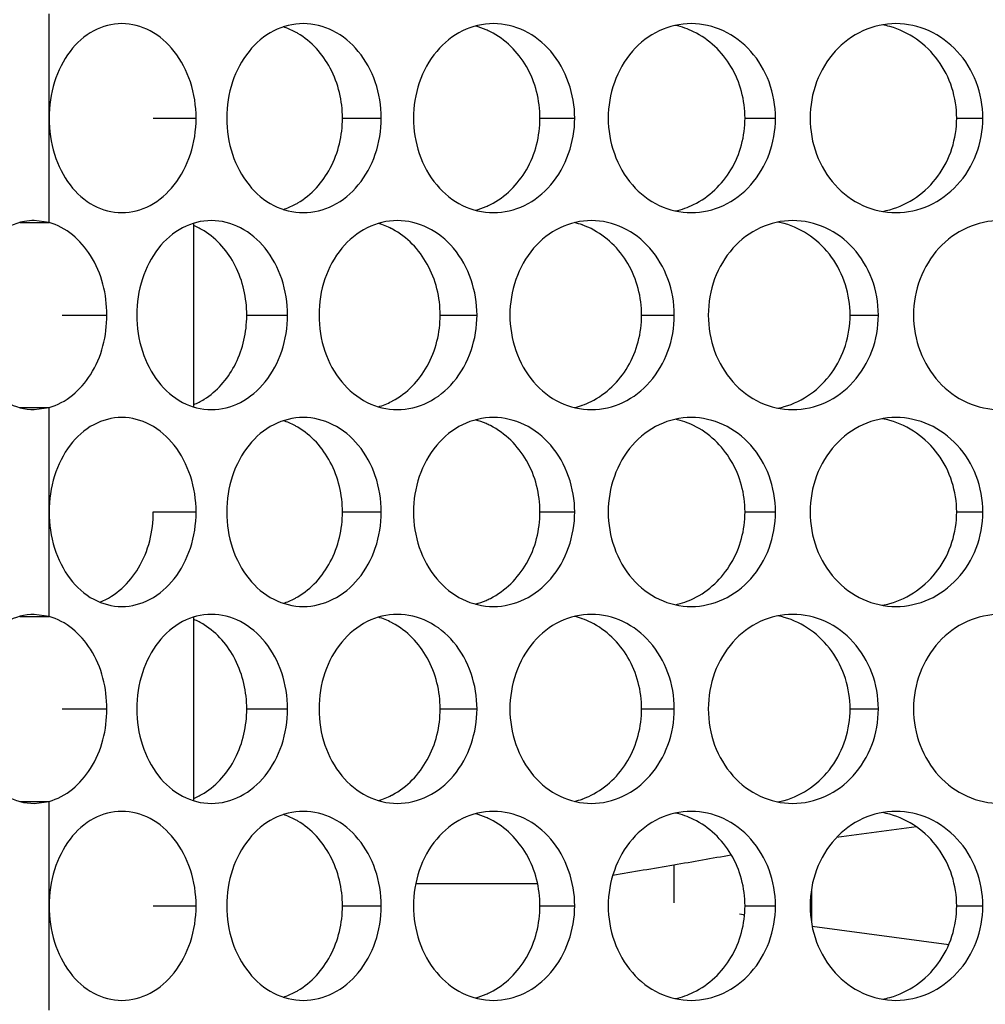
# Model space of a CAD drawing. Units: inches. Extents: x -2 to 140, y -2 to 107.
# Drawn here: x 30 to 31, y 45 to 46 of the extents above; entities that cross this region are included whole.
import ezdxf

# ---------------------------------------------------------------- set-up
doc = ezdxf.new("R2010")
doc.units = ezdxf.units.IN
doc.header["$LTSCALE"] = 0.605
doc.header["$MEASUREMENT"] = 0
doc.layers.get('0').update_dxf_attribs({"linetype": 'CONTINUOUS'})
doc.layers.add('02___PRT_ALL_AXES', color=7, linetype='CONTINUOUS')
doc.layers.add('06___PRT_ALL_SURFS', color=7, linetype='CONTINUOUS')

msp = doc.modelspace()

# ---------------------------------------------------------------- linework, layer by layer
at = {"color": 7, "linetype": 'Continuous'}
for p, q in [((30.44364, 45.58551), (30.44364, 45.73741)), ((30.44364, 45.2598), (30.44364, 45.4117))]:
    msp.add_line(p, q, dxfattribs=at)
at = {"layer": '02___PRT_ALL_AXES', "color": 7, "linetype": 'Continuous'}
for p, q in [((30.32393, 45.82432), (30.32393, 45.91065)), ((30.32393, 45.73798), (30.32393, 45.82432)), ((30.41019, 45.82432), (30.44558, 45.82432)), ((30.56662, 45.82432), (30.59877, 45.82432)), ((30.73001, 45.82432), (30.75877, 45.82432)), ((30.89963, 45.82432), (30.92486, 45.82432)), ((31.0747, 45.82432), (31.09629, 45.82432)), ((30.29972, 45.73798), (30.32393, 45.73798)), ((30.32393, 45.73798), (30.31177, 45.73961)), ((30.3348, 45.66146), (30.37175, 45.66146)), ((30.48749, 45.66146), (30.52128, 45.66146)), ((30.64749, 45.66146), (30.67796, 45.66146)), ((30.81409, 45.66146), (30.8411, 45.66146)), ((30.98653, 45.66146), (31.00996, 45.66146)), ((30.29972, 45.58494), (30.32393, 45.58494)), ((30.31177, 45.58331), (30.32393, 45.58494)), ((30.32393, 45.49861), (30.32393, 45.58494)), ((30.32393, 45.41227), (30.32393, 45.49861)), ((30.41019, 45.49861), (30.44558, 45.49861)), ((30.56662, 45.49861), (30.59877, 45.49861)), ((30.73001, 45.49861), (30.75877, 45.49861)), ((30.89963, 45.49861), (30.92486, 45.49861)), ((31.0747, 45.49861), (31.09629, 45.49861)), ((30.29972, 45.41227), (30.32393, 45.41227)), ((30.32393, 45.41227), (30.31177, 45.4139)), ((30.3348, 45.33575), (30.37175, 45.33575)), ((30.48749, 45.33575), (30.52128, 45.33575)), ((30.64749, 45.33575), (30.67796, 45.33575)), ((30.81409, 45.33575), (30.8411, 45.33575)), ((30.98653, 45.33575), (31.00996, 45.33575)), ((30.29972, 45.25923), (30.32393, 45.25923)), ((30.31177, 45.2576), (30.32393, 45.25923)), ((30.32393, 45.1729), (30.32393, 45.25923)), ((30.32393, 45.08656), (30.32393, 45.1729)), ((30.41019, 45.1729), (30.44558, 45.1729)), ((30.56662, 45.1729), (30.59877, 45.1729)), ((30.73001, 45.1729), (30.75877, 45.1729)), ((30.89963, 45.1729), (30.92486, 45.1729)), ((31.0747, 45.1729), (31.09629, 45.1729))]:
    msp.add_line(p, q, dxfattribs=at)
for centre, radius, start, end in [((30.82804, 45.83624), 0.06625, 70.86426, 77.89921), ((31.00109, 45.83282), 0.06966, 74.73724, 80.13433), ((30.4996, 45.8433), 0.05931, 62.22541, 72.22648), ((30.4985, 45.84115), 0.06173, 59.6534, 62.24809), ((30.66066, 45.83982), 0.06272, 66.6992, 75.28711), ((30.66025, 45.83884), 0.06377, 63.2267, 66.70556), ((30.82778, 45.83549), 0.06705, 64.04505, 70.85934), ((30.4985, 45.80748), 0.06173, 297.75191, 300.3466), ((30.4996, 45.80533), 0.05931, 287.77352, 297.77459), ((30.66066, 45.80881), 0.06272, 284.71289, 293.3008), ((30.66025, 45.80979), 0.06377, 293.29444, 296.7733), ((30.82804, 45.81239), 0.06625, 282.10079, 289.13574), ((30.82778, 45.81314), 0.06705, 289.14066, 295.95495), ((31.00109, 45.81581), 0.06966, 279.86567, 285.26276), ((30.74365, 45.67532), 0.06433, 70.55407, 76.63771), ((30.91393, 45.67177), 0.06786, 74.52292, 79.05705), ((30.42116, 45.68115), 0.05879, 58.11729, 67.51299), ((30.57922, 45.6785), 0.06122, 62.73862, 73.81762), ((30.57844, 45.67694), 0.06297, 61.92379, 62.76312), ((30.74331, 45.67441), 0.0653, 63.65202, 70.54658), ((30.39449, 45.66146), 0.093, 358.03279, 359.99882), ((30.42116, 45.64177), 0.05879, 292.48701, 301.88271), ((30.57922, 45.64442), 0.06122, 286.18238, 297.26138), ((30.57844, 45.64599), 0.06297, 297.23688, 298.07621), ((30.74365, 45.6476), 0.06433, 283.36229, 289.44593), ((30.74331, 45.64852), 0.0653, 289.45342, 296.34798), ((30.91393, 45.65115), 0.06786, 280.94295, 285.47708), ((30.82804, 45.51053), 0.06625, 70.86426, 77.89921), ((31.00109, 45.50711), 0.06966, 74.73724, 80.13433), ((30.4996, 45.51759), 0.05931, 62.22541, 72.22648), ((30.4985, 45.51544), 0.06173, 59.6534, 62.24809), ((30.66066, 45.51411), 0.06272, 66.6992, 75.28711), ((30.66025, 45.51313), 0.06377, 63.2267, 66.70556), ((30.82778, 45.50978), 0.06705, 64.04505, 70.85934), ((30.4985, 45.48177), 0.06173, 297.75191, 300.3466), ((30.4996, 45.47962), 0.05931, 287.77352, 297.77459), ((30.66066, 45.4831), 0.06272, 284.71289, 293.3008), ((30.66025, 45.48408), 0.06377, 293.29444, 296.7733), ((30.82804, 45.48668), 0.06625, 282.10079, 289.13574), ((30.82778, 45.48743), 0.06705, 289.14066, 295.95495), ((31.00109, 45.4901), 0.06966, 279.86567, 285.26276), ((30.74365, 45.34961), 0.06433, 70.55407, 76.63771), ((30.91393, 45.34606), 0.06786, 74.52292, 79.05705), ((30.42116, 45.35544), 0.05879, 58.11729, 67.51299), ((30.57922, 45.35279), 0.06122, 62.73862, 73.81762), ((30.57844, 45.35123), 0.06297, 61.92379, 62.76312), ((30.74331, 45.3487), 0.0653, 63.65202, 70.54658), ((30.42116, 45.31606), 0.05879, 292.48701, 301.88271), ((30.57922, 45.31871), 0.06122, 286.18238, 297.26138), ((30.57844, 45.32028), 0.06297, 297.23688, 298.07621), ((30.74365, 45.32189), 0.06433, 283.36229, 289.44593), ((30.74331, 45.32281), 0.0653, 289.45342, 296.34798), ((30.91393, 45.32545), 0.06786, 280.94295, 285.47708), ((30.82804, 45.18482), 0.06625, 70.86426, 77.89921), ((31.00109, 45.1814), 0.06966, 74.73724, 80.13433), ((30.4996, 45.19189), 0.05931, 62.22541, 72.22648), ((30.4985, 45.18973), 0.06173, 59.6534, 62.24809), ((30.66066, 45.1884), 0.06272, 66.6992, 75.28711), ((30.66025, 45.18742), 0.06377, 63.2267, 66.70556), ((30.82778, 45.18407), 0.06705, 64.04505, 70.85934), ((30.4985, 45.15606), 0.06173, 297.75191, 300.3466), ((30.4996, 45.15391), 0.05931, 287.77352, 297.77459), ((30.66066, 45.15739), 0.06272, 284.71289, 293.3008), ((30.66025, 45.15837), 0.06377, 293.29444, 296.7733), ((30.82804, 45.16097), 0.06625, 282.10079, 289.13574), ((30.82778, 45.16172), 0.06705, 289.14066, 295.95495), ((31.00109, 45.16439), 0.06966, 279.86567, 285.26276)]:
    msp.add_arc(centre, radius, start, end, dxfattribs=at)
for points, knots in [([(30.38408, 45.90246), (30.37611, 45.90246), (30.35929, 45.89797), (30.33947, 45.87986), (30.32681, 45.85411), (30.32393, 45.8344), (30.32393, 45.82432)], [0, 0, 0, 0, 0.220618, 0.458715, 0.721148, 1, 1, 1, 1]), ([(30.44558, 45.82432), (30.44558, 45.83441), (30.44255, 45.85421), (30.42933, 45.87994), (30.4091, 45.89791), (30.39213, 45.90246), (30.38408, 45.90246)], [0, 0, 0, 0, 0.277081, 0.5396, 0.779251, 1, 1, 1, 1]), ([(30.53424, 45.90246), (30.52588, 45.90246), (30.50841, 45.89807), (30.48746, 45.88008), (30.474, 45.85425), (30.47094, 45.83441), (30.47094, 45.82432)], [0, 0, 0, 0, 0.226487, 0.466704, 0.726594, 1, 1, 1, 1]), ([(30.59877, 45.82432), (30.59877, 45.83442), (30.59556, 45.85435), (30.58159, 45.88015), (30.56027, 45.89802), (30.54266, 45.90246), (30.53424, 45.90246)], [0, 0, 0, 0, 0.271832, 0.531846, 0.773465, 1, 1, 1, 1]), ([(30.69149, 45.90246), (30.68278, 45.90246), (30.66471, 45.89813), (30.63498, 45.87407), (30.62532, 45.84382), (30.62532, 45.82432)], [0, 0, 0, 0, 0.233411, 0.477471, 1, 1, 1, 1]), ([(30.75877, 45.82432), (30.75877, 45.84388), (30.74858, 45.87424), (30.71846, 45.89808), (30.70026, 45.90246), (30.69149, 45.90246)], [0, 0, 0, 0, 0.521152, 0.766535, 1, 1, 1, 1]), ([(30.85514, 45.90246), (30.84611, 45.90246), (30.82751, 45.89819), (30.79675, 45.87446), (30.7864, 45.84391), (30.7864, 45.82432)], [0, 0, 0, 0, 0.237887, 0.483759, 1, 1, 1, 1]), ([(30.92486, 45.82432), (30.92486, 45.83444), (30.92133, 45.8546), (30.90605, 45.88049), (30.88294, 45.89818), (30.86422, 45.90246), (30.85514, 45.90246)], [0, 0, 0, 0, 0.2632, 0.519207, 0.764132, 1, 1, 1, 1]), ([(31.02445, 45.90246), (31.01514, 45.90246), (30.99608, 45.89828), (30.97247, 45.88059), (30.957, 45.85464), (30.95345, 45.83444), (30.95345, 45.82432)], [0, 0, 0, 0, 0.239587, 0.484912, 0.739207, 1, 1, 1, 1]), ([(31.09629, 45.82432), (31.09629, 45.83445), (31.09263, 45.85471), (31.07681, 45.88062), (31.05297, 45.89824), (31.03379, 45.90246), (31.02445, 45.90246)], [0, 0, 0, 0, 0.259778, 0.51423, 0.760485, 1, 1, 1, 1]), ([(30.56662, 45.82432), (30.56662, 45.83848), (30.56032, 45.86623), (30.54103, 45.88778), (30.52969, 45.89442)], [0, 0, 0, 0, 0.518627, 1, 1, 1, 1]), ([(30.73001, 45.82432), (30.73001, 45.83901), (30.72283, 45.86809), (30.70133, 45.88955), (30.68898, 45.89578)], [0, 0, 0, 0, 0.515179, 1, 1, 1, 1]), ([(30.89963, 45.82432), (30.89963, 45.83904), (30.89201, 45.86845), (30.86979, 45.88962), (30.85712, 45.89578)], [0, 0, 0, 0, 0.51111, 1, 1, 1, 1]), ([(31.0747, 45.82432), (31.0747, 45.8411), (31.06429, 45.87503), (31.03503, 45.89577), (31.01943, 45.90002)], [0, 0, 0, 0, 0.509331, 1, 1, 1, 1]), ([(30.32393, 45.82432), (30.32393, 45.81423), (30.32681, 45.79452), (30.33947, 45.76877), (30.35929, 45.75066), (30.37611, 45.74617), (30.38408, 45.74617)], [0, 0, 0, 0, 0.278852, 0.541285, 0.779382, 1, 1, 1, 1]), ([(30.38408, 45.74617), (30.39213, 45.74617), (30.4091, 45.75072), (30.42933, 45.76869), (30.44255, 45.79442), (30.44558, 45.81422), (30.44558, 45.82432)], [0, 0, 0, 0, 0.220749, 0.4604, 0.722919, 1, 1, 1, 1]), ([(30.47094, 45.82432), (30.47094, 45.81422), (30.474, 45.79438), (30.48746, 45.76855), (30.50841, 45.75056), (30.52588, 45.74617), (30.53424, 45.74617)], [0, 0, 0, 0, 0.273406, 0.533296, 0.773513, 1, 1, 1, 1]), ([(30.52969, 45.75421), (30.54103, 45.76085), (30.56032, 45.7824), (30.56662, 45.81015), (30.56662, 45.82432)], [0, 0, 0, 0, 0.481373, 1, 1, 1, 1]), ([(30.53424, 45.74617), (30.54266, 45.74617), (30.56027, 45.75061), (30.58159, 45.76848), (30.59556, 45.79428), (30.59877, 45.81421), (30.59877, 45.82432)], [0, 0, 0, 0, 0.226535, 0.468154, 0.728168, 1, 1, 1, 1]), ([(30.62532, 45.82432), (30.62532, 45.80481), (30.63498, 45.77456), (30.66471, 45.7505), (30.68278, 45.74617), (30.69149, 45.74617)], [0, 0, 0, 0, 0.522529, 0.766589, 1, 1, 1, 1]), ([(30.68898, 45.75285), (30.70133, 45.75908), (30.72283, 45.78054), (30.73001, 45.80962), (30.73001, 45.82432)], [0, 0, 0, 0, 0.484821, 1, 1, 1, 1]), ([(30.69149, 45.74617), (30.70026, 45.74617), (30.71846, 45.75055), (30.74858, 45.77439), (30.75877, 45.80475), (30.75877, 45.82432)], [0, 0, 0, 0, 0.233465, 0.478848, 1, 1, 1, 1]), ([(30.7864, 45.82432), (30.7864, 45.80472), (30.79675, 45.77417), (30.82751, 45.75044), (30.84611, 45.74617), (30.85514, 45.74617)], [0, 0, 0, 0, 0.516241, 0.762113, 1, 1, 1, 1]), ([(30.85514, 45.74617), (30.86422, 45.74617), (30.88294, 45.75045), (30.90605, 45.76814), (30.92133, 45.79403), (30.92486, 45.81419), (30.92486, 45.82432)], [0, 0, 0, 0, 0.235868, 0.480793, 0.7368, 1, 1, 1, 1]), ([(30.85712, 45.75285), (30.86979, 45.75902), (30.89201, 45.78018), (30.89963, 45.80959), (30.89963, 45.82432)], [0, 0, 0, 0, 0.48889, 1, 1, 1, 1]), ([(30.95345, 45.82432), (30.95345, 45.81419), (30.957, 45.79399), (30.97247, 45.76804), (30.99608, 45.75036), (31.01514, 45.74617), (31.02445, 45.74617)], [0, 0, 0, 0, 0.260793, 0.515088, 0.760413, 1, 1, 1, 1]), ([(31.01943, 45.74861), (31.03503, 45.75286), (31.06429, 45.7736), (31.0747, 45.80753), (31.0747, 45.82432)], [0, 0, 0, 0, 0.490669, 1, 1, 1, 1]), ([(31.02445, 45.74617), (31.03379, 45.74617), (31.05297, 45.75039), (31.07681, 45.76801), (31.09263, 45.79392), (31.09629, 45.81418), (31.09629, 45.82432)], [0, 0, 0, 0, 0.239515, 0.48577, 0.740222, 1, 1, 1, 1]), ([(30.31177, 45.73961), (30.30903, 45.73961), (30.29782, 45.73862), (30.28717, 45.73342), (30.28055, 45.72814)], [0, 0, 0, 0, 0.244338, 1, 1, 1, 1]), ([(30.37175, 45.66146), (30.37175, 45.67851), (30.36422, 45.71093), (30.338, 45.73415), (30.32393, 45.73798)], [0, 0, 0, 0, 0.539053, 1, 1, 1, 1]), ([(30.45823, 45.73961), (30.45006, 45.73961), (30.43291, 45.73517), (30.41251, 45.71712), (30.39944, 45.69133), (30.39647, 45.67155), (30.39647, 45.66146)], [0, 0, 0, 0, 0.223656, 0.462837, 0.723953, 1, 1, 1, 1]), ([(30.52128, 45.66146), (30.52128, 45.67156), (30.51815, 45.69143), (30.50456, 45.71719), (30.48377, 45.73512), (30.46647, 45.73961), (30.45823, 45.73961)], [0, 0, 0, 0, 0.274377, 0.535599, 0.776259, 1, 1, 1, 1]), ([(30.61202, 45.73961), (30.60348, 45.73961), (30.58571, 45.73526), (30.56425, 45.71733), (30.5504, 45.69147), (30.54725, 45.67156), (30.54725, 45.66146)], [0, 0, 0, 0, 0.229122, 0.470323, 0.729078, 1, 1, 1, 1]), ([(30.67796, 45.66146), (30.67796, 45.68099), (30.66812, 45.71119), (30.63854, 45.73518), (30.62062, 45.73961), (30.61202, 45.73961)], [0, 0, 0, 0, 0.524543, 0.769019, 1, 1, 1, 1]), ([(30.77256, 45.73961), (30.76369, 45.73961), (30.74534, 45.7353), (30.71508, 45.71142), (30.70507, 45.68101), (30.70507, 45.66146)], [0, 0, 0, 0, 0.235739, 0.480733, 1, 1, 1, 1]), ([(30.8411, 45.66146), (30.8411, 45.67158), (30.83764, 45.69169), (30.82266, 45.71756), (30.79996, 45.73529), (30.78149, 45.73961), (30.77256, 45.73961)], [0, 0, 0, 0, 0.265131, 0.522023, 0.766202, 1, 1, 1, 1]), ([(30.93914, 45.73961), (30.92996, 45.73961), (30.91112, 45.7354), (30.88789, 45.71767), (30.87271, 45.69173), (30.86923, 45.67158), (30.86923, 45.66146)], [0, 0, 0, 0, 0.237835, 0.482443, 0.737478, 1, 1, 1, 1]), ([(31.00996, 45.66146), (31.00996, 45.67159), (31.00636, 45.6918), (30.9908, 45.71771), (30.96731, 45.73536), (30.94835, 45.73961), (30.93914, 45.73961)], [0, 0, 0, 0, 0.261416, 0.516611, 0.762228, 1, 1, 1, 1]), ([(31.11099, 45.73961), (31.10156, 45.73961), (31.08228, 45.73544), (31.05834, 45.7178), (31.0426, 45.69183), (31.03898, 45.67159), (31.03898, 45.66146)], [0, 0, 0, 0, 0.24118, 0.487167, 0.740792, 1, 1, 1, 1]), ([(30.48749, 45.66146), (30.48749, 45.67543), (30.48155, 45.70268), (30.46315, 45.72428), (30.45221, 45.73107)], [0, 0, 0, 0, 0.52051, 1, 1, 1, 1]), ([(30.64749, 45.66146), (30.64749, 45.67597), (30.64068, 45.70456), (30.62004, 45.72612), (30.60808, 45.7325)], [0, 0, 0, 0, 0.517087, 1, 1, 1, 1]), ([(30.81409, 45.66146), (30.81409, 45.67617), (30.80668, 45.70542), (30.78481, 45.72673), (30.7723, 45.73293)], [0, 0, 0, 0, 0.513077, 1, 1, 1, 1]), ([(30.98653, 45.66146), (30.98653, 45.67823), (30.9764, 45.71197), (30.94748, 45.73289), (30.93204, 45.73717)], [0, 0, 0, 0, 0.511405, 1, 1, 1, 1]), ([(30.25191, 45.66146), (30.25191, 45.65138), (30.2548, 45.63166), (30.2675, 45.60594), (30.28719, 45.58787), (30.30388, 45.58331), (30.31177, 45.58331)], [0, 0, 0, 0, 0.279655, 0.542951, 0.781195, 1, 1, 1, 1]), ([(30.32393, 45.58494), (30.338, 45.58877), (30.36422, 45.61199), (30.37175, 45.64441), (30.37175, 45.66146)], [0, 0, 0, 0, 0.460947, 1, 1, 1, 1]), ([(30.39647, 45.66146), (30.39647, 45.65137), (30.39944, 45.63159), (30.41251, 45.6058), (30.43291, 45.58775), (30.45006, 45.58331), (30.45823, 45.58331)], [0, 0, 0, 0, 0.276047, 0.537163, 0.776344, 1, 1, 1, 1]), ([(30.45221, 45.59185), (30.46273, 45.59838), (30.4806, 45.61887), (30.48697, 45.64485), (30.48744, 45.65827)], [0, 0, 0, 0, 0.479659, 1, 1, 1, 1]), ([(30.45823, 45.58331), (30.46647, 45.58331), (30.48377, 45.5878), (30.50456, 45.60573), (30.51815, 45.63149), (30.52128, 45.65136), (30.52128, 45.66146)], [0, 0, 0, 0, 0.223741, 0.464401, 0.725623, 1, 1, 1, 1]), ([(30.54725, 45.66146), (30.54725, 45.65136), (30.5504, 45.63145), (30.56425, 45.60559), (30.58571, 45.58766), (30.60348, 45.58331), (30.61202, 45.58331)], [0, 0, 0, 0, 0.270922, 0.529677, 0.770878, 1, 1, 1, 1]), ([(30.60808, 45.59042), (30.62004, 45.5968), (30.64068, 45.61836), (30.64749, 45.64695), (30.64749, 45.66146)], [0, 0, 0, 0, 0.482913, 1, 1, 1, 1]), ([(30.61202, 45.58331), (30.62062, 45.58331), (30.63854, 45.58774), (30.66812, 45.61173), (30.67796, 45.64194), (30.67796, 45.66146)], [0, 0, 0, 0, 0.230981, 0.475457, 1, 1, 1, 1]), ([(30.70507, 45.66146), (30.70507, 45.64191), (30.71508, 45.6115), (30.74534, 45.58762), (30.76369, 45.58331), (30.77256, 45.58331)], [0, 0, 0, 0, 0.519267, 0.764261, 1, 1, 1, 1]), ([(30.7723, 45.59), (30.78481, 45.59619), (30.80668, 45.6175), (30.81409, 45.64675), (30.81409, 45.66146)], [0, 0, 0, 0, 0.486923, 1, 1, 1, 1]), ([(30.77256, 45.58331), (30.78149, 45.58331), (30.79996, 45.58763), (30.82266, 45.60536), (30.83764, 45.63123), (30.8411, 45.65134), (30.8411, 45.66146)], [0, 0, 0, 0, 0.233798, 0.477977, 0.734869, 1, 1, 1, 1]), ([(30.86923, 45.66146), (30.86923, 45.65134), (30.87271, 45.6312), (30.88789, 45.60526), (30.91112, 45.58752), (30.92996, 45.58331), (30.93914, 45.58331)], [0, 0, 0, 0, 0.262522, 0.517557, 0.762165, 1, 1, 1, 1]), ([(30.93204, 45.58575), (30.94748, 45.59003), (30.9764, 45.61095), (30.98653, 45.64469), (30.98653, 45.66146)], [0, 0, 0, 0, 0.488595, 1, 1, 1, 1]), ([(30.93914, 45.58331), (30.94835, 45.58331), (30.96731, 45.58756), (30.9908, 45.60522), (31.00636, 45.63112), (31.00996, 45.65133), (31.00996, 45.66146)], [0, 0, 0, 0, 0.237772, 0.483389, 0.738584, 1, 1, 1, 1]), ([(31.03898, 45.66146), (31.03898, 45.65133), (31.0426, 45.63109), (31.05834, 45.60512), (31.08228, 45.58748), (31.10156, 45.58331), (31.11099, 45.58331)], [0, 0, 0, 0, 0.259208, 0.512833, 0.75882, 1, 1, 1, 1]), ([(30.38408, 45.57675), (30.37611, 45.57675), (30.35929, 45.57226), (30.33947, 45.55415), (30.32681, 45.5284), (30.32393, 45.50869), (30.32393, 45.49861)], [0, 0, 0, 0, 0.220618, 0.458715, 0.721148, 1, 1, 1, 1]), ([(30.44558, 45.49861), (30.44558, 45.5087), (30.44255, 45.5285), (30.42933, 45.55423), (30.4091, 45.5722), (30.39213, 45.57675), (30.38408, 45.57675)], [0, 0, 0, 0, 0.277081, 0.5396, 0.779251, 1, 1, 1, 1]), ([(30.53424, 45.57675), (30.52588, 45.57675), (30.50841, 45.57236), (30.48746, 45.55437), (30.474, 45.52854), (30.47094, 45.5087), (30.47094, 45.49861)], [0, 0, 0, 0, 0.226487, 0.466704, 0.726594, 1, 1, 1, 1]), ([(30.59877, 45.49861), (30.59877, 45.50871), (30.59556, 45.52864), (30.58159, 45.55444), (30.56027, 45.57231), (30.54266, 45.57675), (30.53424, 45.57675)], [0, 0, 0, 0, 0.271832, 0.531846, 0.773465, 1, 1, 1, 1]), ([(30.69149, 45.57675), (30.68278, 45.57675), (30.66471, 45.57242), (30.63498, 45.54836), (30.62532, 45.51811), (30.62532, 45.49861)], [0, 0, 0, 0, 0.233411, 0.477471, 1, 1, 1, 1]), ([(30.75877, 45.49861), (30.75877, 45.51817), (30.74858, 45.54853), (30.71846, 45.57237), (30.70026, 45.57675), (30.69149, 45.57675)], [0, 0, 0, 0, 0.521152, 0.766535, 1, 1, 1, 1]), ([(30.85514, 45.57675), (30.84611, 45.57675), (30.82751, 45.57248), (30.79675, 45.54875), (30.7864, 45.5182), (30.7864, 45.49861)], [0, 0, 0, 0, 0.237887, 0.483759, 1, 1, 1, 1]), ([(30.92486, 45.49861), (30.92486, 45.50873), (30.92133, 45.52889), (30.90605, 45.55478), (30.88294, 45.57247), (30.86422, 45.57675), (30.85514, 45.57675)], [0, 0, 0, 0, 0.2632, 0.519207, 0.764132, 1, 1, 1, 1]), ([(31.02445, 45.57675), (31.01514, 45.57675), (30.99608, 45.57257), (30.97247, 45.55488), (30.957, 45.52893), (30.95345, 45.50873), (30.95345, 45.49861)], [0, 0, 0, 0, 0.239587, 0.484912, 0.739207, 1, 1, 1, 1]), ([(31.09629, 45.49861), (31.09629, 45.50874), (31.09263, 45.529), (31.07681, 45.55491), (31.05297, 45.57253), (31.03379, 45.57675), (31.02445, 45.57675)], [0, 0, 0, 0, 0.259778, 0.51423, 0.760485, 1, 1, 1, 1]), ([(30.56662, 45.49861), (30.56662, 45.51277), (30.56032, 45.54052), (30.54103, 45.56207), (30.52969, 45.56871)], [0, 0, 0, 0, 0.518627, 1, 1, 1, 1]), ([(30.73001, 45.49861), (30.73001, 45.5133), (30.72283, 45.54238), (30.70133, 45.56384), (30.68898, 45.57007)], [0, 0, 0, 0, 0.515179, 1, 1, 1, 1]), ([(30.89963, 45.49861), (30.89963, 45.51333), (30.89201, 45.54274), (30.86979, 45.56391), (30.85712, 45.57007)], [0, 0, 0, 0, 0.51111, 1, 1, 1, 1]), ([(31.0747, 45.49861), (31.0747, 45.51539), (31.06429, 45.54932), (31.03503, 45.57006), (31.01943, 45.57431)], [0, 0, 0, 0, 0.509331, 1, 1, 1, 1]), ([(30.32393, 45.49861), (30.32393, 45.48852), (30.32681, 45.46881), (30.33947, 45.44306), (30.35929, 45.42495), (30.37611, 45.42046), (30.38408, 45.42046)], [0, 0, 0, 0, 0.278852, 0.541285, 0.779382, 1, 1, 1, 1]), ([(30.36599, 45.42402), (30.37923, 45.42919), (30.40287, 45.45182), (30.41019, 45.48264), (30.41019, 45.49861)], [0, 0, 0, 0, 0.470991, 1, 1, 1, 1]), ([(30.38408, 45.42046), (30.39213, 45.42046), (30.4091, 45.42501), (30.42933, 45.44298), (30.44255, 45.46871), (30.44558, 45.48851), (30.44558, 45.49861)], [0, 0, 0, 0, 0.220749, 0.4604, 0.722919, 1, 1, 1, 1]), ([(30.47094, 45.49861), (30.47094, 45.48851), (30.474, 45.46867), (30.48746, 45.44284), (30.50841, 45.42485), (30.52588, 45.42046), (30.53424, 45.42046)], [0, 0, 0, 0, 0.273406, 0.533296, 0.773513, 1, 1, 1, 1]), ([(30.52969, 45.4285), (30.54103, 45.43514), (30.56032, 45.45669), (30.56662, 45.48444), (30.56662, 45.49861)], [0, 0, 0, 0, 0.481373, 1, 1, 1, 1]), ([(30.53424, 45.42046), (30.54266, 45.42046), (30.56027, 45.4249), (30.58159, 45.44277), (30.59556, 45.46857), (30.59877, 45.4885), (30.59877, 45.49861)], [0, 0, 0, 0, 0.226535, 0.468154, 0.728168, 1, 1, 1, 1]), ([(30.62532, 45.49861), (30.62532, 45.4791), (30.63498, 45.44885), (30.66471, 45.42479), (30.68278, 45.42046), (30.69149, 45.42046)], [0, 0, 0, 0, 0.522529, 0.766589, 1, 1, 1, 1]), ([(30.68898, 45.42714), (30.70133, 45.43337), (30.72283, 45.45483), (30.73001, 45.48391), (30.73001, 45.49861)], [0, 0, 0, 0, 0.484821, 1, 1, 1, 1]), ([(30.69149, 45.42046), (30.70026, 45.42046), (30.71846, 45.42484), (30.74858, 45.44868), (30.75877, 45.47904), (30.75877, 45.49861)], [0, 0, 0, 0, 0.233465, 0.478848, 1, 1, 1, 1]), ([(30.7864, 45.49861), (30.7864, 45.47901), (30.79675, 45.44846), (30.82751, 45.42474), (30.84611, 45.42046), (30.85514, 45.42046)], [0, 0, 0, 0, 0.516241, 0.762113, 1, 1, 1, 1]), ([(30.85514, 45.42046), (30.86422, 45.42046), (30.88294, 45.42474), (30.90605, 45.44243), (30.92133, 45.46832), (30.92486, 45.48848), (30.92486, 45.49861)], [0, 0, 0, 0, 0.235868, 0.480793, 0.7368, 1, 1, 1, 1]), ([(30.85712, 45.42714), (30.86979, 45.43331), (30.89201, 45.45447), (30.89963, 45.48388), (30.89963, 45.49861)], [0, 0, 0, 0, 0.48889, 1, 1, 1, 1]), ([(30.95345, 45.49861), (30.95345, 45.48848), (30.957, 45.46828), (30.97247, 45.44233), (30.99608, 45.42465), (31.01514, 45.42046), (31.02445, 45.42046)], [0, 0, 0, 0, 0.260793, 0.515088, 0.760413, 1, 1, 1, 1]), ([(31.01943, 45.4229), (31.03503, 45.42716), (31.06429, 45.44789), (31.0747, 45.48182), (31.0747, 45.49861)], [0, 0, 0, 0, 0.490669, 1, 1, 1, 1]), ([(31.02445, 45.42046), (31.03379, 45.42046), (31.05297, 45.42468), (31.07681, 45.4423), (31.09263, 45.46821), (31.09629, 45.48847), (31.09629, 45.49861)], [0, 0, 0, 0, 0.239515, 0.48577, 0.740222, 1, 1, 1, 1]), ([(30.31177, 45.4139), (30.30388, 45.4139), (30.28719, 45.40934), (30.2675, 45.39127), (30.2548, 45.36555), (30.25191, 45.34583), (30.25191, 45.33575)], [0, 0, 0, 0, 0.218805, 0.457049, 0.720345, 1, 1, 1, 1]), ([(30.37175, 45.33575), (30.37175, 45.3528), (30.36422, 45.38523), (30.338, 45.40844), (30.32393, 45.41227)], [0, 0, 0, 0, 0.539053, 1, 1, 1, 1]), ([(30.45823, 45.4139), (30.45006, 45.4139), (30.43291, 45.40946), (30.41251, 45.39141), (30.39944, 45.36562), (30.39647, 45.34584), (30.39647, 45.33575)], [0, 0, 0, 0, 0.223656, 0.462837, 0.723953, 1, 1, 1, 1]), ([(30.52128, 45.33575), (30.52128, 45.34585), (30.51815, 45.36572), (30.50456, 45.39148), (30.48377, 45.40941), (30.46647, 45.4139), (30.45823, 45.4139)], [0, 0, 0, 0, 0.274377, 0.535599, 0.776259, 1, 1, 1, 1]), ([(30.61202, 45.4139), (30.60348, 45.4139), (30.58571, 45.40955), (30.56425, 45.39162), (30.5504, 45.36576), (30.54725, 45.34585), (30.54725, 45.33575)], [0, 0, 0, 0, 0.229122, 0.470323, 0.729078, 1, 1, 1, 1]), ([(30.67796, 45.33575), (30.67796, 45.35528), (30.66812, 45.38548), (30.63854, 45.40947), (30.62062, 45.4139), (30.61202, 45.4139)], [0, 0, 0, 0, 0.524543, 0.769019, 1, 1, 1, 1]), ([(30.77256, 45.4139), (30.76369, 45.4139), (30.74534, 45.40959), (30.71508, 45.38571), (30.70507, 45.3553), (30.70507, 45.33575)], [0, 0, 0, 0, 0.235739, 0.480733, 1, 1, 1, 1]), ([(30.8411, 45.33575), (30.8411, 45.34587), (30.83764, 45.36598), (30.82266, 45.39185), (30.79996, 45.40958), (30.78149, 45.4139), (30.77256, 45.4139)], [0, 0, 0, 0, 0.265131, 0.522023, 0.766202, 1, 1, 1, 1]), ([(30.93914, 45.4139), (30.92996, 45.4139), (30.91112, 45.40969), (30.88789, 45.39196), (30.87271, 45.36602), (30.86923, 45.34587), (30.86923, 45.33575)], [0, 0, 0, 0, 0.237835, 0.482443, 0.737478, 1, 1, 1, 1]), ([(31.00996, 45.33575), (31.00996, 45.34588), (31.00636, 45.36609), (30.9908, 45.392), (30.96731, 45.40965), (30.94835, 45.4139), (30.93914, 45.4139)], [0, 0, 0, 0, 0.261416, 0.516611, 0.762228, 1, 1, 1, 1]), ([(31.11099, 45.4139), (31.10156, 45.4139), (31.08228, 45.40973), (31.05834, 45.39209), (31.0426, 45.36613), (31.03898, 45.34588), (31.03898, 45.33575)], [0, 0, 0, 0, 0.24118, 0.487167, 0.740792, 1, 1, 1, 1]), ([(30.48749, 45.33575), (30.48749, 45.34972), (30.48155, 45.37697), (30.46315, 45.39857), (30.45221, 45.40536)], [0, 0, 0, 0, 0.52051, 1, 1, 1, 1]), ([(30.64749, 45.33575), (30.64749, 45.35027), (30.64068, 45.37885), (30.62004, 45.40041), (30.60808, 45.40679)], [0, 0, 0, 0, 0.517087, 1, 1, 1, 1]), ([(30.81409, 45.33575), (30.81409, 45.35046), (30.80668, 45.37971), (30.78481, 45.40102), (30.7723, 45.40722)], [0, 0, 0, 0, 0.513077, 1, 1, 1, 1]), ([(30.98653, 45.33575), (30.98653, 45.35252), (30.9764, 45.38626), (30.94748, 45.40718), (30.93204, 45.41146)], [0, 0, 0, 0, 0.511405, 1, 1, 1, 1]), ([(30.25191, 45.33575), (30.25191, 45.32567), (30.2548, 45.30595), (30.2675, 45.28023), (30.28719, 45.26216), (30.30388, 45.2576), (30.31177, 45.2576)], [0, 0, 0, 0, 0.279655, 0.542951, 0.781195, 1, 1, 1, 1]), ([(30.32393, 45.25923), (30.338, 45.26307), (30.36422, 45.28628), (30.37175, 45.3187), (30.37175, 45.33575)], [0, 0, 0, 0, 0.460947, 1, 1, 1, 1]), ([(30.39647, 45.33575), (30.39647, 45.32566), (30.39944, 45.30589), (30.41251, 45.28009), (30.43291, 45.26204), (30.45006, 45.2576), (30.45823, 45.2576)], [0, 0, 0, 0, 0.276047, 0.537163, 0.776344, 1, 1, 1, 1]), ([(30.45221, 45.26614), (30.46315, 45.27293), (30.48155, 45.29453), (30.48749, 45.32178), (30.48749, 45.33575)], [0, 0, 0, 0, 0.47949, 1, 1, 1, 1]), ([(30.45823, 45.2576), (30.46647, 45.2576), (30.48377, 45.26209), (30.50456, 45.28002), (30.51815, 45.30578), (30.52128, 45.32565), (30.52128, 45.33575)], [0, 0, 0, 0, 0.223741, 0.464401, 0.725623, 1, 1, 1, 1]), ([(30.54725, 45.33575), (30.54725, 45.32565), (30.5504, 45.30574), (30.56425, 45.27988), (30.58571, 45.26195), (30.60348, 45.2576), (30.61202, 45.2576)], [0, 0, 0, 0, 0.270922, 0.529677, 0.770878, 1, 1, 1, 1]), ([(30.60808, 45.26471), (30.62004, 45.27109), (30.64068, 45.29265), (30.64749, 45.32124), (30.64749, 45.33575)], [0, 0, 0, 0, 0.482913, 1, 1, 1, 1]), ([(30.61202, 45.2576), (30.62062, 45.2576), (30.63854, 45.26203), (30.66812, 45.28602), (30.67796, 45.31623), (30.67796, 45.33575)], [0, 0, 0, 0, 0.230981, 0.475457, 1, 1, 1, 1]), ([(30.70507, 45.33575), (30.70507, 45.3162), (30.71508, 45.28579), (30.74534, 45.26191), (30.76369, 45.2576), (30.77256, 45.2576)], [0, 0, 0, 0, 0.519267, 0.764261, 1, 1, 1, 1]), ([(30.7723, 45.26429), (30.78481, 45.27048), (30.80668, 45.29179), (30.81409, 45.32104), (30.81409, 45.33575)], [0, 0, 0, 0, 0.486923, 1, 1, 1, 1]), ([(30.77256, 45.2576), (30.78149, 45.2576), (30.79996, 45.26192), (30.82266, 45.27965), (30.83764, 45.30552), (30.8411, 45.32563), (30.8411, 45.33575)], [0, 0, 0, 0, 0.233798, 0.477977, 0.734869, 1, 1, 1, 1]), ([(30.86923, 45.33575), (30.86923, 45.32563), (30.87271, 45.30549), (30.88789, 45.27955), (30.91112, 45.26182), (30.92996, 45.2576), (30.93914, 45.2576)], [0, 0, 0, 0, 0.262522, 0.517557, 0.762165, 1, 1, 1, 1]), ([(30.93204, 45.26004), (30.94748, 45.26432), (30.9764, 45.28524), (30.98653, 45.31898), (30.98653, 45.33575)], [0, 0, 0, 0, 0.488595, 1, 1, 1, 1]), ([(30.93914, 45.2576), (30.94835, 45.2576), (30.96731, 45.26185), (30.9908, 45.27951), (31.00636, 45.30541), (31.00996, 45.32562), (31.00996, 45.33575)], [0, 0, 0, 0, 0.237772, 0.483389, 0.738584, 1, 1, 1, 1]), ([(31.03898, 45.33575), (31.03898, 45.32562), (31.0426, 45.30538), (31.05834, 45.27941), (31.08228, 45.26177), (31.10156, 45.2576), (31.11099, 45.2576)], [0, 0, 0, 0, 0.259208, 0.512833, 0.75882, 1, 1, 1, 1]), ([(30.38408, 45.25104), (30.37611, 45.25104), (30.35929, 45.24655), (30.33947, 45.22844), (30.32681, 45.20269), (30.32393, 45.18298), (30.32393, 45.1729)], [0, 0, 0, 0, 0.220618, 0.458715, 0.721148, 1, 1, 1, 1]), ([(30.44558, 45.1729), (30.44558, 45.18299), (30.44255, 45.20279), (30.42933, 45.22852), (30.4091, 45.2465), (30.39213, 45.25104), (30.38408, 45.25104)], [0, 0, 0, 0, 0.277081, 0.5396, 0.779251, 1, 1, 1, 1]), ([(30.53424, 45.25104), (30.52588, 45.25104), (30.50841, 45.24665), (30.48746, 45.22866), (30.474, 45.20283), (30.47094, 45.18299), (30.47094, 45.1729)], [0, 0, 0, 0, 0.226487, 0.466704, 0.726594, 1, 1, 1, 1]), ([(30.59877, 45.1729), (30.59877, 45.183), (30.59556, 45.20293), (30.58159, 45.22873), (30.56027, 45.2466), (30.54266, 45.25104), (30.53424, 45.25104)], [0, 0, 0, 0, 0.271832, 0.531846, 0.773465, 1, 1, 1, 1]), ([(30.69149, 45.25104), (30.68278, 45.25104), (30.66471, 45.24671), (30.63498, 45.22266), (30.62532, 45.1924), (30.62532, 45.1729)], [0, 0, 0, 0, 0.233411, 0.477471, 1, 1, 1, 1]), ([(30.75877, 45.1729), (30.75877, 45.19246), (30.74858, 45.22282), (30.71846, 45.24666), (30.70026, 45.25104), (30.69149, 45.25104)], [0, 0, 0, 0, 0.521152, 0.766535, 1, 1, 1, 1]), ([(30.85514, 45.25104), (30.84611, 45.25104), (30.82751, 45.24677), (30.79675, 45.22304), (30.7864, 45.19249), (30.7864, 45.1729)], [0, 0, 0, 0, 0.237887, 0.483759, 1, 1, 1, 1]), ([(30.92486, 45.1729), (30.92486, 45.18302), (30.92133, 45.20318), (30.90605, 45.22907), (30.88294, 45.24676), (30.86422, 45.25104), (30.85514, 45.25104)], [0, 0, 0, 0, 0.2632, 0.519207, 0.764132, 1, 1, 1, 1]), ([(31.02445, 45.25104), (31.01514, 45.25104), (30.99608, 45.24686), (30.97247, 45.22917), (30.957, 45.20322), (30.95345, 45.18302), (30.95345, 45.1729)], [0, 0, 0, 0, 0.239587, 0.484912, 0.739207, 1, 1, 1, 1]), ([(31.09629, 45.1729), (31.09629, 45.18303), (31.09263, 45.20329), (31.07681, 45.22921), (31.05297, 45.24682), (31.03379, 45.25104), (31.02445, 45.25104)], [0, 0, 0, 0, 0.259778, 0.51423, 0.760485, 1, 1, 1, 1]), ([(30.56662, 45.1729), (30.56662, 45.18706), (30.56032, 45.21482), (30.54103, 45.23636), (30.52969, 45.243)], [0, 0, 0, 0, 0.518627, 1, 1, 1, 1]), ([(30.73001, 45.1729), (30.73001, 45.18759), (30.72283, 45.21667), (30.70133, 45.23813), (30.68898, 45.24436)], [0, 0, 0, 0, 0.515179, 1, 1, 1, 1]), ([(30.89963, 45.1729), (30.89963, 45.18762), (30.89201, 45.21703), (30.86979, 45.2382), (30.85712, 45.24436)], [0, 0, 0, 0, 0.51111, 1, 1, 1, 1]), ([(31.0747, 45.1729), (31.0747, 45.18968), (31.06429, 45.22361), (31.03503, 45.24435), (31.01943, 45.2486)], [0, 0, 0, 0, 0.509331, 1, 1, 1, 1]), ([(30.32393, 45.1729), (30.32393, 45.16281), (30.32681, 45.1431), (30.33947, 45.11735), (30.35929, 45.09924), (30.37611, 45.09475), (30.38408, 45.09475)], [0, 0, 0, 0, 0.278852, 0.541285, 0.779382, 1, 1, 1, 1]), ([(30.38408, 45.09475), (30.39213, 45.09475), (30.4091, 45.0993), (30.42933, 45.11727), (30.44255, 45.143), (30.44558, 45.1628), (30.44558, 45.1729)], [0, 0, 0, 0, 0.220749, 0.4604, 0.722919, 1, 1, 1, 1]), ([(30.47094, 45.1729), (30.47094, 45.1628), (30.474, 45.14296), (30.48746, 45.11713), (30.50841, 45.09914), (30.52588, 45.09475), (30.53424, 45.09475)], [0, 0, 0, 0, 0.273406, 0.533296, 0.773513, 1, 1, 1, 1]), ([(30.52969, 45.10279), (30.54103, 45.10943), (30.56032, 45.13098), (30.56662, 45.15873), (30.56662, 45.1729)], [0, 0, 0, 0, 0.481373, 1, 1, 1, 1]), ([(30.53424, 45.09475), (30.54266, 45.09475), (30.56027, 45.09919), (30.58159, 45.11706), (30.59556, 45.14286), (30.59877, 45.16279), (30.59877, 45.1729)], [0, 0, 0, 0, 0.226535, 0.468154, 0.728168, 1, 1, 1, 1]), ([(30.62532, 45.1729), (30.62532, 45.15339), (30.63498, 45.12314), (30.66471, 45.09909), (30.68278, 45.09475), (30.69149, 45.09475)], [0, 0, 0, 0, 0.522529, 0.766589, 1, 1, 1, 1]), ([(30.68898, 45.10143), (30.70133, 45.10766), (30.72283, 45.12912), (30.73001, 45.1582), (30.73001, 45.1729)], [0, 0, 0, 0, 0.484821, 1, 1, 1, 1]), ([(30.69149, 45.09475), (30.70026, 45.09475), (30.71846, 45.09914), (30.74858, 45.12297), (30.75877, 45.15333), (30.75877, 45.1729)], [0, 0, 0, 0, 0.233465, 0.478848, 1, 1, 1, 1]), ([(30.7864, 45.1729), (30.7864, 45.1533), (30.79675, 45.12276), (30.82751, 45.09903), (30.84611, 45.09475), (30.85514, 45.09475)], [0, 0, 0, 0, 0.516241, 0.762113, 1, 1, 1, 1]), ([(30.85514, 45.09475), (30.86422, 45.09475), (30.88294, 45.09903), (30.90605, 45.11672), (30.92133, 45.14261), (30.92486, 45.16277), (30.92486, 45.1729)], [0, 0, 0, 0, 0.235868, 0.480793, 0.7368, 1, 1, 1, 1]), ([(30.85712, 45.10143), (30.86979, 45.1076), (30.89201, 45.12876), (30.89963, 45.15817), (30.89963, 45.1729)], [0, 0, 0, 0, 0.48889, 1, 1, 1, 1]), ([(30.95345, 45.1729), (30.95345, 45.16277), (30.957, 45.14257), (30.97247, 45.11662), (30.99608, 45.09894), (31.01514, 45.09475), (31.02445, 45.09475)], [0, 0, 0, 0, 0.260793, 0.515088, 0.760413, 1, 1, 1, 1]), ([(31.01943, 45.09719), (31.03503, 45.10145), (31.06429, 45.12218), (31.0747, 45.15611), (31.0747, 45.1729)], [0, 0, 0, 0, 0.490669, 1, 1, 1, 1]), ([(31.02445, 45.09475), (31.03379, 45.09475), (31.05297, 45.09897), (31.07681, 45.11659), (31.09263, 45.1425), (31.09629, 45.16276), (31.09629, 45.1729)], [0, 0, 0, 0, 0.239515, 0.48577, 0.740222, 1, 1, 1, 1])]:
    msp.add_open_spline(points, degree=3, knots=knots, dxfattribs=at)
at = {"layer": '06___PRT_ALL_SURFS', "color": 7, "linetype": 'Continuous'}
for p, q in [((30.84062, 45.20683), (30.84062, 45.17551)), ((30.72806, 45.19117), (30.62717, 45.19117)), ((30.95462, 45.18689), (30.95462, 45.1589)), ((30.89828, 45.16541), (30.89519, 45.16596)), ((31.06813, 45.14071), (30.95514, 45.15594))]:
    msp.add_line(p, q, dxfattribs=at)
for centre, radius, start, end in [((31.56127, 41.11875), 4.15219, 97.19221, 98.11252), ((29.72872, 51.72106), 6.60844, 279.68627, 280.105295), ((29.33015, 54.06085), 8.98194, 279.354708, 279.681244)]:
    msp.add_arc(centre, radius, start, end, dxfattribs=at)
msp.add_open_spline([(30.89926, 45.16523), (30.89893, 45.16529), (30.8986, 45.16535), (30.89828, 45.16541)], degree=3, dxfattribs=at)

doc.saveas('drawing.dxf')
